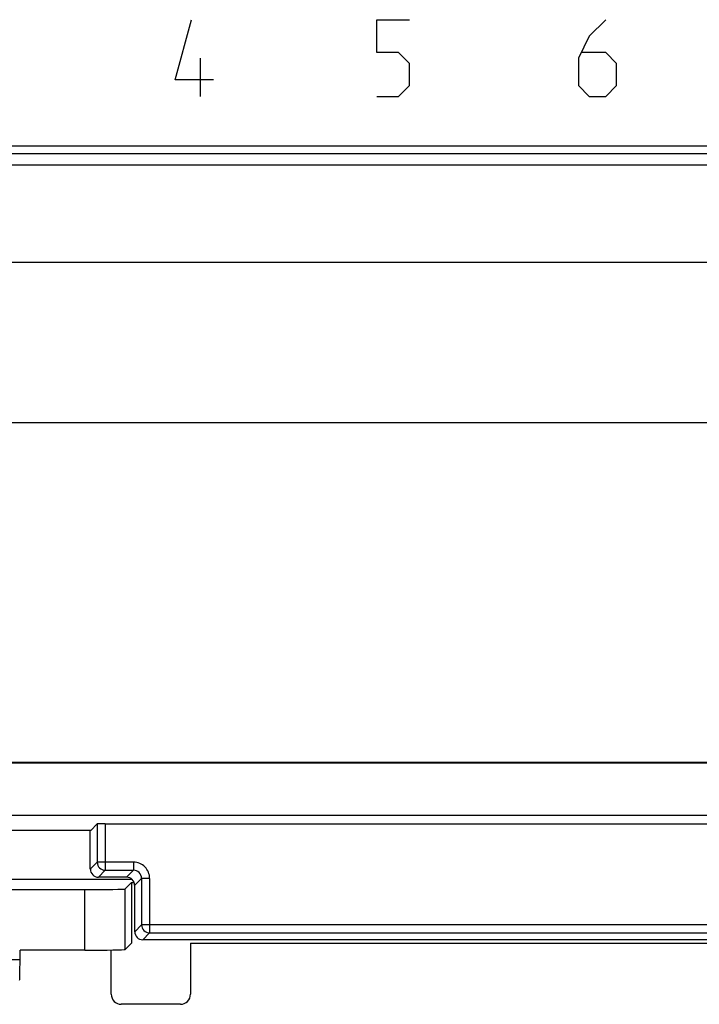
# Model space of a CAD drawing. Units: millimetres. Extents: x -38.9 to 35.9, y -24.9 to 25.1.
# Drawn here: x -18.3 to -1.5, y -23.9 to 0.5 of the extents above; entities that cross this region are included whole.
import ezdxf

# ---------------------------------------------------------------- set-up
doc = ezdxf.new("R2010")
doc.units = ezdxf.units.MM
doc.header["$LTSCALE"] = 16.335
for name, color, linetype in [('ASSI', 7, 'CONTINUOUS'), ('CURVE', 7, 'CONTINUOUS'), ('DRAFT', 7, 'CONTINUOUS'), ('RACCORDO', 7, 'CONTINUOUS')]:
    doc.layers.add(name, color=color, linetype=linetype)

msp = doc.modelspace()

# ---------------------------------------------------------------- linework, layer by layer
at = {"layer": 'ASSI', "color": 253, "linetype": 'CONTINUOUS'}
for p, q in [((-33.524, -2.669), (14.353, -2.669)), ((14.153, -2.869), (-33.211, -2.869)), ((-16.414, -19.474), (-16.414, -20.424)), ((-16.214, -19.47), (-16.214, -20.624)), ((-16.585, -20.595), (-16.414, -20.424)), ((-15.514, -20.424), (-16.414, -20.424)), ((-15.514, -20.424), (-15.514, -20.624)), ((-16.385, -20.795), (-16.214, -20.624)), ((-16.214, -20.624), (-15.514, -20.624)), ((-15.514, -20.624), (-15.685, -20.795)), ((-15.314, -20.824), (-15.485, -20.995)), ((-15.114, -20.824), (-15.314, -20.824)), ((-15.314, -20.824), (-15.314, -21.974)), ((-15.114, -20.824), (-15.114, -22.174)), ((-16.725, -22.602), (-16.725, -21.102)), ((-15.725, -22.585), (-15.725, -21.085)), ((-15.485, -22.145), (-15.314, -21.974)), ((12.344, -21.974), (-15.314, -21.974)), ((-15.285, -22.345), (-15.114, -22.174)), ((-15.114, -22.174), (12.144, -22.174)), ((-18.328, -22.843), (-20.285, -22.843))]:
    msp.add_line(p, q, dxfattribs=at)
at = {"layer": 'ASSI', "color": 7, "linetype": 'CONTINUOUS'}
for p, q in [((-32.935, -3.145), (14.015, -3.145)), ((17.265, -5.562), (-32.468, -5.562)), ((-32.468, -9.527), (17.265, -9.527)), ((-32.935, -17.945), (17.265, -17.945)), ((-32.718, -17.961), (17.282, -17.961)), ((17.482, -19.263), (-32.718, -19.263)), ((-16.576, -19.636), (-16.414, -19.474)), ((-16.214, -19.47), (13.244, -19.47)), ((-16.576, -19.636), (-21.744, -19.636)), ((-16.585, -20.595), (-16.585, -19.636)), ((-18.985, -20.84), (-15.558, -20.84)), ((-15.685, -20.795), (-16.385, -20.795)), ((-15.725, -21.085), (-15.568, -20.927)), ((-15.568, -20.927), (-15.497, -20.927)), ((-15.568, -20.927), (-15.568, -22.427)), ((-18.985, -21.102), (-16.725, -21.102)), ((-15.485, -22.145), (-15.485, -20.995)), ((-15.568, -22.427), (-15.725, -22.585)), ((12.315, -22.345), (-15.285, -22.345)), ((-14.102, -22.427), (11.132, -22.427)), ((-14.102, -22.427), (-14.102, -23.695)), ((-16.725, -22.602), (-18.328, -22.602)), ((-18.328, -22.843), (-18.328, -22.602)), ((-16.068, -23.695), (-16.068, -22.598)), ((-14.352, -23.945), (-15.817, -23.945))]:
    msp.add_line(p, q, dxfattribs=at)
at = {"layer": 'ASSI', "color": 253, "linetype": 'CONTINUOUS'}
for centre, radius, start, end in [((-16.214, -20.424), 0.2, 180.0209, 269.9791), ((-15.514, -20.824), 0.4, 359.9966, 90.0034), ((-15.514, -20.824), 0.2, 359.9721, 90.0279), ((-15.114, -21.974), 0.2, 180.0209, 269.9791)]:
    msp.add_arc(centre, radius, start, end, dxfattribs=at)
at = {"layer": 'ASSI', "color": 7, "linetype": 'CONTINUOUS'}
for centre, major_axis, ratio, start_param, end_param in [((-16.214, -19.474), (0.2, 0), 0.017455, 1.570796, 3.124139), ((-16.385, -20.595), (0.141, 0.141), 0.999695, 2.356347, 3.926839), ((-15.685, -20.995), (0.141, 0.141), 0.999695, -0.785246, 0.785246), ((-16.725, -21.085), (1, 0), 0.017455, -1.570796, -0.017453), ((-15.285, -22.145), (0.141, 0.141), 0.999695, 2.356347, 3.926839), ((-16.725, -22.585), (1, 0), 0.017455, -1.570796, -0.017453), ((-18.337, -22.843), (0, 0.5), 0.017455, -3.141546, -1.570796), ((-15.817, -23.695), (0.25, 0), 0.999848, 3.141593, 4.712389), ((-14.352, -23.695), (0.25, 0), 0.999848, -1.570796, 0)]:
    msp.add_ellipse(centre, major_axis=major_axis, ratio=ratio, start_param=start_param, end_param=end_param, dxfattribs=at)
at = {"layer": 'CURVE', "color": 253, "linetype": 'CONTINUOUS'}
for p, q in [((-14.485, -1.038), (-14.078, 0.455)), ((-9.485, -0.359), (-9.485, 0.455)), ((-9.485, 0.455), (-8.671, 0.455)), ((-3.806, 0.455), (-4.214, 0.048)), ((-4.214, 0.048), (-4.485, -0.495)), ((-8.942, -0.359), (-9.485, -0.359)), ((-8.671, -0.631), (-8.942, -0.359)), ((-3.806, -0.359), (-4.394, -0.359)), ((-3.535, -0.631), (-3.806, -0.359)), ((-13.852, -1.445), (-13.852, -0.495)), ((-8.671, -1.173), (-8.671, -0.631)), ((-4.485, -0.495), (-4.485, -1.173)), ((-3.535, -1.173), (-3.535, -0.631)), ((-13.535, -1.038), (-14.485, -1.038)), ((-8.942, -1.445), (-8.671, -1.173)), ((-4.485, -1.173), (-4.214, -1.445)), ((-3.806, -1.445), (-3.535, -1.173)), ((-9.485, -1.445), (-8.942, -1.445)), ((-4.214, -1.445), (-3.806, -1.445))]:
    msp.add_line(p, q, dxfattribs=at)
at = {"layer": 'DRAFT', "color": 7, "linetype": 'CONTINUOUS'}
for p, q in [((-32.935, -3.145), (14.015, -3.145)), ((-32.468, -9.527), (17.265, -9.527)), ((-32.935, -17.945), (17.265, -17.945)), ((-32.718, -17.961), (17.282, -17.961)), ((-16.576, -19.636), (-21.744, -19.636)), ((-18.985, -20.84), (-15.558, -20.84)), ((-15.568, -20.927), (-15.497, -20.927)), ((-15.568, -20.927), (-15.568, -22.427)), ((-14.102, -22.427), (11.132, -22.427))]:
    msp.add_line(p, q, dxfattribs=at)
at = {"layer": 'RACCORDO', "color": 253, "linetype": 'CONTINUOUS'}
for p, q in [((-33.524, -2.669), (14.353, -2.669)), ((14.153, -2.869), (-33.211, -2.869)), ((-16.414, -19.474), (-16.414, -20.424)), ((-16.214, -19.47), (-16.214, -20.624)), ((-16.585, -20.595), (-16.414, -20.424)), ((-15.514, -20.424), (-16.414, -20.424)), ((-15.514, -20.424), (-15.514, -20.624)), ((-16.385, -20.795), (-16.214, -20.624)), ((-16.214, -20.624), (-15.514, -20.624)), ((-15.514, -20.624), (-15.685, -20.795)), ((-15.314, -20.824), (-15.485, -20.995)), ((-15.114, -20.824), (-15.314, -20.824)), ((-15.314, -20.824), (-15.314, -21.974)), ((-15.114, -20.824), (-15.114, -22.174)), ((-16.725, -22.602), (-16.725, -21.102)), ((-15.725, -22.585), (-15.725, -21.085)), ((-15.485, -22.145), (-15.314, -21.974)), ((12.344, -21.974), (-15.314, -21.974)), ((-15.285, -22.345), (-15.114, -22.174)), ((-15.114, -22.174), (12.144, -22.174)), ((-18.328, -22.843), (-20.285, -22.843))]:
    msp.add_line(p, q, dxfattribs=at)
at = {"layer": 'RACCORDO', "color": 7, "linetype": 'CONTINUOUS'}
for p, q in [((17.265, -5.562), (-32.468, -5.562)), ((17.482, -19.263), (-32.718, -19.263)), ((-16.576, -19.636), (-16.414, -19.474)), ((-16.214, -19.47), (13.244, -19.47)), ((-16.585, -20.595), (-16.585, -19.636)), ((-15.685, -20.795), (-16.385, -20.795)), ((-15.725, -21.085), (-15.568, -20.927)), ((-18.985, -21.102), (-16.725, -21.102)), ((-15.485, -22.145), (-15.485, -20.995)), ((-15.568, -22.427), (-15.725, -22.585)), ((12.315, -22.345), (-15.285, -22.345)), ((-14.102, -22.427), (-14.102, -23.695)), ((-16.725, -22.602), (-18.328, -22.602)), ((-18.328, -22.843), (-18.328, -22.602)), ((-16.068, -23.695), (-16.068, -22.598)), ((-14.352, -23.945), (-15.817, -23.945))]:
    msp.add_line(p, q, dxfattribs=at)
at = {"layer": 'RACCORDO', "color": 253, "linetype": 'CONTINUOUS'}
for centre, radius, start, end in [((-16.214, -20.424), 0.2, 180.0209, 269.9791), ((-15.514, -20.824), 0.4, 359.9966, 90.0034), ((-15.514, -20.824), 0.2, 359.9721, 90.0279), ((-15.114, -21.974), 0.2, 180.0209, 269.9791)]:
    msp.add_arc(centre, radius, start, end, dxfattribs=at)
at = {"layer": 'RACCORDO', "color": 7, "linetype": 'CONTINUOUS'}
for centre, major_axis, ratio, start_param, end_param in [((-16.214, -19.474), (0.2, 0), 0.017455, 1.570796, 3.124139), ((-16.385, -20.595), (0.141, 0.141), 0.999695, 2.356347, 3.926839), ((-15.685, -20.995), (0.141, 0.141), 0.999695, -0.785246, 0.785246), ((-16.725, -21.085), (1, 0), 0.017455, -1.570796, -0.017453), ((-15.285, -22.145), (0.141, 0.141), 0.999695, 2.356347, 3.926839), ((-16.725, -22.585), (1, 0), 0.017455, -1.570796, -0.017453), ((-18.337, -22.843), (0, 0.5), 0.017455, -3.141546, -1.570796), ((-15.817, -23.695), (0.25, 0), 0.999848, 3.141593, 4.712389), ((-14.352, -23.695), (0.25, 0), 0.999848, -1.570796, 0)]:
    msp.add_ellipse(centre, major_axis=major_axis, ratio=ratio, start_param=start_param, end_param=end_param, dxfattribs=at)

doc.saveas('drawing.dxf')
